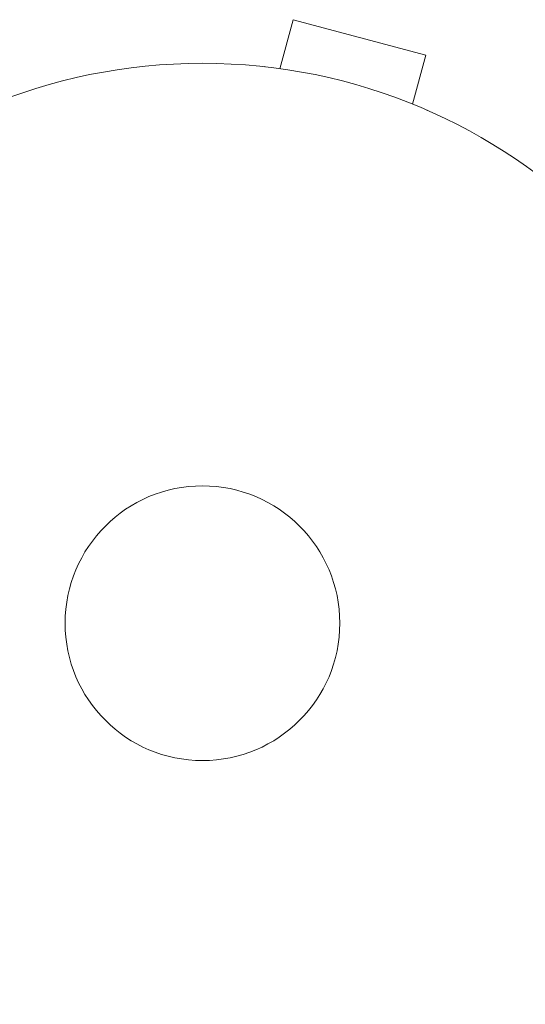
# Model space of a CAD drawing. Units: millimetres. Extents: x -4322 to 4323, y -3593 to 3489.
# Drawn here: x -851 to -803, y 1311 to 1404 of the extents above; entities that cross this region are included whole.
import ezdxf

# ---------------------------------------------------------------- set-up
doc = ezdxf.new("R2010")
doc.units = ezdxf.units.MM
doc.header["$LTSCALE"] = 20
doc.layers.add('2d', color=230, linetype='Continuous')

msp = doc.modelspace()

# ---------------------------------------------------------------- linework, layer by layer
at = {"layer": '2d', "lineweight": 0}
for p, q in [((-825.916, 1399.115), (-824.673, 1403.751)), ((-812.116, 1400.387), (-824.673, 1403.751)), ((-813.359, 1395.75), (-812.116, 1400.387)), ((-827.416, 1399.31), (-827.418, 1399.303)), ((-827.37, 1399.298), (-827.416, 1399.31)), ((-811.962, 1395.169), (-812.008, 1395.181)), ((-811.962, 1395.169), (-811.963, 1395.162))]:
    msp.add_line(p, q, dxfattribs=at)
for radius in [53, 13]:
    msp.add_circle((-833.251, 1346.625), radius, dxfattribs=at)
msp.add_arc((-833.251, 1346.625), 98, 273.01696, 345.51225, dxfattribs=at)

doc.saveas('drawing.dxf')
